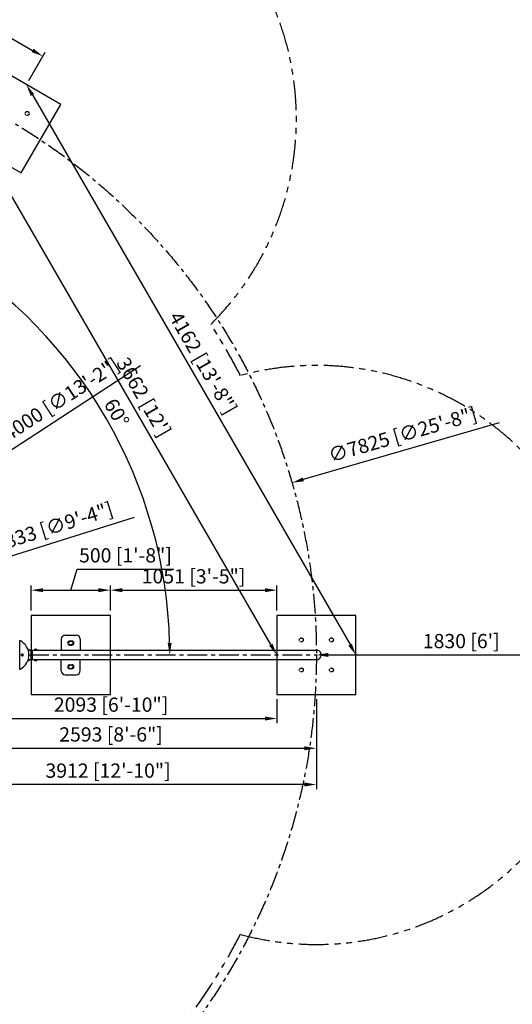
# Model space of a CAD drawing. Extents: x 0 to 25230, y 0 to 17820.
# Drawn here: x 10021 to 13132, y 7112 to 13336 of the extents above; entities that cross this region are included whole.
import ezdxf

# ---------------------------------------------------------------- set-up
doc = ezdxf.new("R2010")
doc.units = 0
doc.header["$MEASUREMENT"] = 0
doc.linetypes.add('CENTER', pattern=[2, 1.25, -0.25, 0.25, -0.25])
doc.linetypes.add('PHANTOM', pattern=[2.5, 1.25, -0.25, 0.25, -0.25, 0.25, -0.25])
doc.layers.get('0').update_dxf_attribs({"linetype": 'CONTINUOUS'})
doc.layers.get('DEFPOINTS').update_dxf_attribs({"linetype": 'CONTINUOUS'})
for name, color, linetype in [('CL', 1, 'CENTER'), ('DIM', 8, 'CONTINUOUS'), ('FRAME 050', 6, 'CONTINUOUS')]:
    doc.layers.add(name, color=color, linetype=linetype)
doc.styles.get("Standard").update_dxf_attribs({"font": 'TIMES.TTF'})
doc.styles.add('STD', font='TXT')
doc.styles.add('style1', font='ARIAL.TTF')
doc.dimstyles.get("Standard").update_dxf_attribs({"dimtxt": 0.18, "dimasz": 0.18, "dimexe": 0.18, "dimexo": 0.0625, "dimgap": 0.09, "dimtad": 0, "dimtih": 1, "dimtoh": 1, "dimdec": 4, "dimzin": 0, "dimdsep": 46, "dimtxsty": 'Standard', "dimcen": 0.09, "dimadec": 0, "dimazin": 0, "dimtfac": 1, "dimtdec": 4, "dimtofl": 0, "dimtmove": 0, "dimatfit": 3, "dimfxl": 0, "dimtolj": 1, "dimtzin": 0, "dimarcsym": 0})

# ---------------------------------------------------------------- blocks, each defined once
blk = doc.blocks.new('*D108')
at = {"layer": 'DEFPOINTS', "color": 0}
for p in [(9551.8, 9070.2), (11645, 9070.2), (11645, 8918.3)]:
    blk.add_point(p, dxfattribs=at)
at = {"layer": 'DIM', "lineweight": -2}
for p, q in [((9551.8, 9040.2), (9551.8, 8888.3)), ((11645, 9040.2), (11645, 8888.3))]:
    blk.add_line(p, q, dxfattribs=at)
at = {"layer": 'DIM'}
blk.add_line((9626.8, 8918.3), (11570, 8918.3), dxfattribs=at)
for points in [[(9626.8, 8930.8), (9626.8, 8905.8), (9551.8, 8918.3)], [(11570, 8930.8), (11570, 8905.8), (11645, 8918.3)]]:
    blk.add_solid(points, dxfattribs=at)
at = {"layer": 'DIM', "insert": (10598.4, 9006), "char_height": 90, "attachment_point": 5, "style": 'style1'}
blk.add_mtext('\\A1;2093 [6\'-10"]', dxfattribs=at)
blk = doc.blocks.new('*D107')
at = {"layer": 'DEFPOINTS', "color": 0}
for p in [(9301.8, 9070.2), (11895, 9070.2), (11895, 8730.1)]:
    blk.add_point(p, dxfattribs=at)
at = {"layer": 'DIM', "lineweight": -2}
for p, q in [((9301.8, 9040.2), (9301.8, 8700.1)), ((11895, 9040.2), (11895, 8700.1))]:
    blk.add_line(p, q, dxfattribs=at)
at = {"layer": 'DIM'}
blk.add_line((9376.8, 8730.1), (11820, 8730.1), dxfattribs=at)
for points in [[(9376.8, 8742.6), (9376.8, 8717.6), (9301.8, 8730.1)], [(11820, 8742.6), (11820, 8717.6), (11895, 8730.1)]]:
    blk.add_solid(points, dxfattribs=at)
at = {"layer": 'DIM', "insert": (10598.4, 8817.8), "char_height": 90, "attachment_point": 5, "style": 'style1'}
blk.add_mtext('\\A1;2593 [8\'-6"]', dxfattribs=at)
blk = doc.blocks.new('*D134')
at = {"layer": 'DEFPOINTS', "color": 0}
for p in [(9657.9, 10412.6), (6307.3, 8227.8)]:
    blk.add_point(p, dxfattribs=at)
at = {"layer": 'DIM'}
blk.add_line((10785.2, 11147.6), (9720.7, 10453.5), dxfattribs=at)
at = {"layer": 'DIM', "lineweight": -2}
for p, q in [((7979.6, 9320.2), (7985.6, 9320.2)), ((7982.6, 9317.2), (7982.6, 9323.2))]:
    blk.add_line(p, q, dxfattribs=at)
at = {"layer": 'DIM'}
blk.add_solid([(9713.9, 10464), (9727.6, 10443.1), (9657.9, 10412.6)], dxfattribs=at)
at = {"layer": 'DIM', "insert": (10230.5, 10903.6), "char_height": 90, "attachment_point": 5, "rotation": 33.1058, "style": 'style1'}
blk.add_mtext('\\A1;{\\fMS PGothic|b0|i0|c128|p34;∅4000 [∅13\'-2"]}', dxfattribs=at)
blk = doc.blocks.new('*D71')
at = {"layer": 'DEFPOINTS', "color": 0}
for p in [(9938.8, 12708.5), (9031.3, 11136.7), (10789.2, 10341.7), (10080.1, 9320.2), (11895, 9320.2)]:
    blk.add_point(p, dxfattribs=at)
at = {"layer": 'DIM'}
blk.add_arc((7982.6, 9320.2), 2986.8, 1.43877, 58.56123, dxfattribs=at)
for points in [[(9534.1, 11857.8), (9546.8, 11879.3), (9476, 11906.8)], [(10980.9, 9395.4), (10955.9, 9395), (10969.4, 9320.2)]]:
    blk.add_solid(points, dxfattribs=at)
at = {"layer": 'DIM', "insert": (10634.2, 10851.1), "char_height": 90, "attachment_point": 5, "rotation": 300, "style": 'STD'}
blk.add_mtext('\\A1;60°', dxfattribs=at)
blk = doc.blocks.new('*D89')
at = {"layer": 'DEFPOINTS', "color": 0}
for p in [(9813.8, 12492), (9813.8, 12492), (11645, 9320.2)]:
    blk.add_point(p, dxfattribs=at)
at = {"layer": 'DIM', "lineweight": -2}
for p, q in [((9787.8, 12477), (9787.8, 12477)), ((11619.1, 9305.2), (11619.1, 9305.2))]:
    blk.add_line(p, q, dxfattribs=at)
at = {"layer": 'DIM'}
blk.add_line((11607.5, 9385.2), (9851.3, 12427), dxfattribs=at)
for points in [[(9862.1, 12433.3), (9840.5, 12420.8), (9813.8, 12492)], [(11618.4, 9391.4), (11596.7, 9378.9), (11645, 9320.2)]]:
    blk.add_solid(points, dxfattribs=at)
at = {"layer": 'DIM', "insert": (10805.4, 10949.9), "char_height": 90, "attachment_point": 5, "rotation": 300, "style": 'style1'}
blk.add_mtext("\\A1;3662 [12']", dxfattribs=at)
blk = doc.blocks.new('*D88')
at = {"layer": 'DEFPOINTS', "color": 0}
for p in [(10063.8, 12925), (12145, 9320.2), (12145, 9320.2)]:
    blk.add_point(p, dxfattribs=at)
at = {"layer": 'DIM'}
blk.add_line((10101.3, 12860), (12107.5, 9385.2), dxfattribs=at)
for points in [[(10112.1, 12866.3), (10090.5, 12853.8), (10063.8, 12925)], [(12118.4, 9391.4), (12096.7, 9378.9), (12145, 9320.2)]]:
    blk.add_solid(points, dxfattribs=at)
at = {"layer": 'DIM', "insert": (11180.4, 11166.4), "char_height": 90, "attachment_point": 5, "rotation": 300, "style": 'style1'}
blk.add_mtext('\\A1;4162 [13\'-8"]', dxfattribs=at)
blk = doc.blocks.new('*D106')
at = {"layer": 'DEFPOINTS', "color": 0}
for p in [(11895, 9320.2), (13725, 9320.2), (13725, 9320.2)]:
    blk.add_point(p, dxfattribs=at)
at = {"layer": 'DIM', "lineweight": -2}
blk.add_line((13725, 9350.2), (13725, 9350.2), dxfattribs=at)
at = {"layer": 'DIM'}
blk.add_line((11970, 9320.2), (13650, 9320.2), dxfattribs=at)
for points in [[(11970, 9332.7), (11970, 9307.7), (11895, 9320.2)], [(13650, 9332.7), (13650, 9307.7), (13725, 9320.2)]]:
    blk.add_solid(points, dxfattribs=at)
at = {"layer": 'DIM', "insert": (12810, 9407.9), "char_height": 90, "attachment_point": 5, "style": 'style1'}
blk.add_mtext("\\A1;1830 [6']", dxfattribs=at)
blk = doc.blocks.new('*D105')
at = {"layer": 'DEFPOINTS', "color": 0}
for p in [(7982.6, 8730.1), (11895, 8731.2), (7982.6, 8501.3)]:
    blk.add_point(p, dxfattribs=at)
at = {"layer": 'DIM', "lineweight": -2}
for p, q in [((7982.6, 8700.1), (7982.6, 8471.3)), ((11895, 8701.2), (11895, 8471.3))]:
    blk.add_line(p, q, dxfattribs=at)
at = {"layer": 'DIM'}
blk.add_line((11820, 8501.3), (8057.6, 8501.3), dxfattribs=at)
for points in [[(8057.6, 8513.8), (8057.6, 8488.8), (7982.6, 8501.3)], [(11820, 8513.8), (11820, 8488.8), (11895, 8501.3)]]:
    blk.add_solid(points, dxfattribs=at)
at = {"layer": 'DIM', "insert": (10579.5, 8589), "char_height": 90, "attachment_point": 5, "style": 'style1'}
blk.add_mtext('\\A1;3912 [12\'-10"]', dxfattribs=at)
blk = doc.blocks.new('*D133')
at = {"layer": 'DEFPOINTS', "color": 0}
for p in [(11740.6, 10408.8), (4224.6, 8231.7)]:
    blk.add_point(p, dxfattribs=at)
at = {"layer": 'DIM'}
blk.add_line((13049.6, 10787.9), (11812.6, 10429.6), dxfattribs=at)
at = {"layer": 'DIM', "lineweight": -2}
for p, q in [((7979.6, 9320.2), (7985.6, 9320.2)), ((7982.6, 9317.2), (7982.6, 9323.2))]:
    blk.add_line(p, q, dxfattribs=at)
at = {"layer": 'DIM'}
blk.add_solid([(11809.1, 10441.6), (11816.1, 10417.6), (11740.6, 10408.8)], dxfattribs=at)
at = {"layer": 'DIM', "insert": (12439.7, 10713.9), "char_height": 90, "attachment_point": 5, "rotation": 16.15437, "style": 'style1'}
blk.add_mtext('\\A1;{\\fMS PGothic|b0|i0|c128|p34;∅7825 [∅25\'-8"]}', dxfattribs=at)
blk = doc.blocks.new('*D87')
at = {"layer": 'DEFPOINTS', "color": 0}
for p in [(7167.6, 14597.1), (10167.5, 13104.6), (10063.8, 12925)]:
    blk.add_point(p, dxfattribs=at)
at = {"layer": 'DIM', "lineweight": -2}
for p, q in [((7182.6, 14623.1), (7286.3, 14802.7)), ((10078.8, 12951), (10182.5, 13130.6))]:
    blk.add_line(p, q, dxfattribs=at)
at = {"layer": 'DIM'}
blk.add_line((7336.3, 14739.3), (10102.6, 13142.1), dxfattribs=at)
for points in [[(7342.5, 14750.1), (7330, 14728.4), (7271.3, 14776.8)], [(10108.8, 13153), (10096.3, 13131.3), (10167.5, 13104.6)]]:
    blk.add_solid(points, dxfattribs=at)
at = {"layer": 'DIM', "insert": (8870.5, 13954.7), "char_height": 90, "attachment_point": 5, "rotation": 330, "style": 'style1'}
blk.add_mtext("\\A1;3344 [11']", dxfattribs=at)
blk = doc.blocks.new('*D102')
at = {"layer": 'DEFPOINTS', "color": 0}
for p in [(13725, 14937.1), (2823.4, 11242.3), (13725, 9350.2)]:
    blk.add_point(p, dxfattribs=at)
at = {"layer": 'DIM', "lineweight": -2}
for p, q in [((2823.4, 11272.3), (2823.4, 14967.1)), ((13725, 9380.2), (13725, 14967.1))]:
    blk.add_line(p, q, dxfattribs=at)
at = {"layer": 'DIM'}
blk.add_line((2898.4, 14937.1), (13650, 14937.1), dxfattribs=at)
for points in [[(2898.4, 14949.6), (2898.4, 14924.6), (2823.4, 14937.1)], [(13650, 14949.6), (13650, 14924.6), (13725, 14937.1)]]:
    blk.add_solid(points, dxfattribs=at)
at = {"layer": 'DIM', "insert": (8274.2, 15024.8), "char_height": 90, "attachment_point": 5, "style": 'style1'}
blk.add_mtext('\\A1;10902 [35\'-10"]', dxfattribs=at)
blk = doc.blocks.new('*D132')
at = {"layer": 'DEFPOINTS', "color": 0}
for p in [(9333.9, 9744.9), (6631.2, 8895.5)]:
    blk.add_point(p, dxfattribs=at)
at = {"layer": 'DIM'}
blk.add_line((10744, 10188), (9405.5, 9767.4), dxfattribs=at)
at = {"layer": 'DIM', "lineweight": -2}
for p, q in [((7979.6, 9320.2), (7985.6, 9320.2)), ((7982.6, 9317.2), (7982.6, 9323.2))]:
    blk.add_line(p, q, dxfattribs=at)
at = {"layer": 'DIM'}
blk.add_solid([(9401.7, 9779.3), (9409.2, 9755.4), (9333.9, 9744.9)], dxfattribs=at)
at = {"layer": 'DIM', "insert": (10176.8, 10113.1), "char_height": 90, "attachment_point": 5, "rotation": 17.4458, "style": 'style1'}
blk.add_mtext('\\A1;{\\fMS PGothic|b0|i0|c128|p34;∅2833 [∅9\'-4"]}', dxfattribs=at)
blk = doc.blocks.new('*D95')
at = {"layer": 'DEFPOINTS', "color": 0}
for p in [(11645, 9729.6), (10593.8, 9570.2), (11645, 9570.2)]:
    blk.add_point(p, dxfattribs=at)
at = {"layer": 'DIM', "lineweight": -2}
for p, q in [((10593.8, 9600.2), (10593.8, 9759.6)), ((11645, 9600.2), (11645, 9759.6))]:
    blk.add_line(p, q, dxfattribs=at)
at = {"layer": 'DIM'}
blk.add_line((10668.8, 9729.6), (11570, 9729.6), dxfattribs=at)
for points in [[(10668.8, 9742.1), (10668.8, 9717.1), (10593.8, 9729.6)], [(11570, 9742.1), (11570, 9717.1), (11645, 9729.6)]]:
    blk.add_solid(points, dxfattribs=at)
at = {"layer": 'DIM', "insert": (11119.4, 9817.2), "char_height": 90, "attachment_point": 5, "style": 'style1'}
blk.add_mtext('\\A1;1051 [3\'-5"]', dxfattribs=at)
blk = doc.blocks.new('*D94')
at = {"layer": 'DEFPOINTS', "color": 0}
for p in [(10593.8, 9729.6), (10093.8, 9570.2), (10593.8, 9570.2)]:
    blk.add_point(p, dxfattribs=at)
at = {"layer": 'DIM'}
for p, q in [((10343.8, 9729.6), (10383.6, 9862.2)), ((10383.6, 9862.2), (10995.2, 9862.2)), ((10168.8, 9729.6), (10518.8, 9729.6))]:
    blk.add_line(p, q, dxfattribs=at)
at = {"layer": 'DIM', "lineweight": -2}
for p, q in [((10093.8, 9600.2), (10093.8, 9759.6)), ((10593.8, 9600.2), (10593.8, 9759.6))]:
    blk.add_line(p, q, dxfattribs=at)
at = {"layer": 'DIM'}
for points in [[(10168.8, 9742.1), (10168.8, 9717.1), (10093.8, 9729.6)], [(10518.8, 9742.1), (10518.8, 9717.1), (10593.8, 9729.6)]]:
    blk.add_solid(points, dxfattribs=at)
at = {"layer": 'DIM', "insert": (10689.4, 9949.9), "char_height": 90, "attachment_point": 5, "style": 'style1'}
blk.add_mtext('\\A1;500 [1\'-8"]', dxfattribs=at)

msp = doc.modelspace()

# ---------------------------------------------------------------- linework, layer by layer
for p, q in [((10022.6, 9320.2), (10022.6, 9409.4)), ((10283.8, 9420.2), (10283.8, 9350.5)), ((10308.8, 9445.2), (10378.8, 9445.2)), ((10403.8, 9420.2), (10403.8, 9350.5)), ((10073.5, 9356), (10079.1, 9356)), ((10075.1, 9351.4), (10083.1, 9351.4)), ((10083.1, 9350.9), (10075.3, 9350.9)), ((10079.7, 9350.5), (10079.7, 9350.9)), ((10079.7, 9350.5), (10094.7, 9350.5)), ((10083.1, 9351.4), (10083.1, 9350.9)), ((10094.7, 9290), (10094.7, 9350.5)), ((10102.7, 9350.5), (10117.2, 9350.5)), ((10102.7, 9320.2), (10102.7, 9350.4)), ((10114.3, 9351.4), (10131.1, 9351.4)), ((10114.3, 9350.9), (10114.3, 9351.4)), ((10131.1, 9350.9), (10114.3, 9350.9)), ((10117.7, 9350.4), (10117.7, 9350.9)), ((10118.2, 9356), (10127.1, 9356)), ((10127.7, 9350.4), (10127.7, 9350.9)), ((10128.2, 9350.5), (11895, 9350.5)), ((10131.1, 9351.4), (10131.1, 9350.9)), ((10022.6, 9231), (10022.6, 9320.2)), ((10032.7, 9320.2), (10032.7, 9323.1)), ((10032.7, 9317.3), (10032.7, 9320.2)), ((10033, 9320.2), (10033, 9323.3)), ((10033, 9317.1), (10033, 9320.2)), ((10073.5, 9284.4), (10079.1, 9284.4)), ((10075.1, 9289), (10083.1, 9289)), ((10075.3, 9289.5), (10083.1, 9289.5)), ((10094.7, 9290), (10080, 9290)), ((10080, 9290), (10080, 9289.5)), ((10083.1, 9289.5), (10083.1, 9289)), ((10102.7, 9320.2), (10094.7, 9320.2)), ((10102.7, 9290), (10102.7, 9320.2)), ((10117.2, 9290), (10102.7, 9290)), ((10114.3, 9289.5), (10131.1, 9289.5)), ((10114.3, 9289), (10114.3, 9289.5)), ((10114.3, 9289), (10131.1, 9289)), ((10117.3, 9289.5), (10117.3, 9290)), ((10118.2, 9284.4), (10127.1, 9284.4)), ((10128, 9290), (10128, 9289.5)), ((11895, 9290), (10128.2, 9290)), ((10131.1, 9289.5), (10131.1, 9289)), ((10283.8, 9220.2), (10283.8, 9290)), ((10403.8, 9220.2), (10403.8, 9290)), ((11895.2, 9290), (11895, 9290)), ((11895.3, 9290), (11895.2, 9290)), ((11895.3, 9290), (11895.3, 9290)), ((11921.5, 9305.6), (11921.9, 9306.3)), ((11922.6, 9332.7), (11922.2, 9333.4)), ((11923, 9331.8), (11922.9, 9332)), ((11922.9, 9308.4), (11923.4, 9309.8)), ((11923, 9331.8), (11923.2, 9331.4)), ((11923.2, 9309), (11923, 9308.6)), ((11923.4, 9330.6), (11923.6, 9330)), ((11923.9, 9329.2), (11923.4, 9330.6)), ((11924.1, 9311.9), (11924.3, 9312.6)), ((10308.8, 9195.2), (10378.8, 9195.2))]:
    msp.add_line(p, q)
at = {"color": 8}
for points in [[(10280.3, 12800), (9847.3, 13050), (9597.3, 12617), (10030.3, 12367)], [(10593.8, 9570.2), (10093.8, 9570.2), (10093.8, 9070.2), (10593.8, 9070.2)], [(12145, 9570.2), (11645, 9570.2), (11645, 9070.2), (12145, 9070.2)]]:
    msp.add_lwpolyline(points, close=True, dxfattribs=at)
for points in [[(10351.3, 9407.7), (10336.3, 9407.7)], [(10336.3, 9382.7), (10351.3, 9382.7)], [(10336.3, 9257.7), (10351.3, 9257.7)], [(10351.3, 9232.7), (10336.3, 9232.7)]]:
    msp.add_lwpolyline(points)
at = {"color": 6, "linetype": 'PHANTOM', "ltscale": 150}
for centre, radius, start, end in [((9938.8, 12708.5), 1830, 314.79905, 165.20091), ((7982.6, 9320.2), 3860.3, 27.22437, 32.77561), ((11895, 9320.2), 1830, 254.79906, 105.20094), ((7982.6, 9320.2), 3860.3, 274.66548, 332.77563)]:
    msp.add_arc(centre, radius, start, end, dxfattribs=at)
for centre, radius, start, end in [((10020.6, 9409.4), 2, 0.00026, 65.46101), ((10024.6, 9407.5), 2, 62.96778, 178.30878), ((9980.1, 9320.2), 100, 0, 62.96542), ((10308.8, 9420.2), 25, 90, 180), ((10336.3, 9395.2), 12.5, 90, 270), ((10351.3, 9395.2), 12.5, 270, 90), ((10378.8, 9420.2), 25, 0, 90), ((10077.8, 9350.9), 5.29, 5.1003, 75.12607), ((10119.5, 9350.9), 5.29, 104.87395, 174.89967), ((10122.7, 9380.2), 30.3, 259.54038, 280.47297), ((10125.8, 9350.9), 5.29, 5.1003, 75.12607), ((11895, 9320.2), 30.3, 0.00022, 90.01662), ((9980.1, 9320.2), 100, 297.0346, 359.99993), ((10077.8, 9289.5), 5.29, 284.87395, 354.89967), ((10119.5, 9289.5), 5.29, 185.1003, 255.12607), ((10122.7, 9260.2), 30.3, 79.52504, 100.46152), ((10125.8, 9289.5), 5.29, 284.87395, 354.89967), ((11895, 9320.2), 30.3, 270.46487, 359.99977), ((10020.6, 9231), 2, 294.53905, 359.99936), ((10024.6, 9232.9), 2, 182.43295, 297.03274), ((10308.8, 9220.2), 25, 180, 270), ((10336.3, 9245.2), 12.5, 90, 270), ((10351.3, 9245.2), 12.5, 270, 90), ((10378.8, 9220.2), 25, 270, 0)]:
    msp.add_arc(centre, radius, start, end)
for points, knots in [([(10094.7, 9349.8), (10094.7, 9350.1), (10094.9, 9350.5), (10095.4, 9350.7), (10095.7, 9350.7), (10097.7, 9350.7), (10099.6, 9350.7), (10101.6, 9350.7), (10101.9, 9350.7), (10102.4, 9350.5), (10102.7, 9350), (10102.7, 9349.7)], [0, 0, 0, 0, 0.670213, 1.323018, 1.473594, 1.554183, 7.334714, 7.415287, 7.458833, 8.230501, 8.995664, 8.995664, 8.995664, 8.995664]), ([(10038.3, 9325), (10037.8, 9325), (10036.9, 9324.9), (10035.6, 9324.6), (10034.4, 9324.2), (10033, 9323.4), (10031.9, 9322.4), (10031.3, 9321.2), (10031.2, 9320.5), (10031.2, 9320.2)], [0, 0, 0, 0, 1.405192, 2.65246, 4.013121, 5.211325, 7.385146, 8.416008, 9.320308, 9.320308, 9.320308, 9.320308]), ([(10031.2, 9320.2), (10031.2, 9319.9), (10031.3, 9319.3), (10031.9, 9318), (10033, 9317), (10034.4, 9316.2), (10036, 9315.6), (10037.4, 9315.5), (10038.3, 9315.5)], [0, 0, 0, 0, 0.904233, 1.93503, 4.109149, 5.307977, 6.66855, 9.320076, 9.320076, 9.320076, 9.320076]), ([(10044.6, 9320.2), (10044.6, 9321.6), (10043.9, 9322.6), (10042.5, 9323.8), (10041.9, 9324.1), (10040.4, 9324.8), (10039.3, 9325), (10038.3, 9325)], [0, 0, 0, 0, 3.758367, 3.758367, 6.18036, 6.18036, 10.101902, 10.101902, 10.101902, 10.101902]), ([(10038.3, 9315.5), (10039.3, 9315.5), (10040.4, 9315.6), (10041.9, 9316.3), (10042.5, 9316.6), (10043.9, 9317.8), (10044.6, 9318.9), (10044.6, 9320.2)], [-10.102002, -10.102002, -10.102002, -10.102002, -6.181166, -6.181166, -3.759605, -3.759605, 0, 0, 0, 0]), ([(10102.6, 9290.6), (10102.6, 9290.4), (10102.4, 9289.9), (10101.9, 9289.7), (10101.6, 9289.7), (10099.6, 9289.7), (10097.7, 9289.7), (10095.7, 9289.7), (10095.4, 9289.7), (10094.9, 9289.9), (10094.7, 9290.4), (10094.7, 9290.7)], [0, 0, 0, 0, 0.670212, 1.323018, 1.473594, 1.554183, 7.334714, 7.415287, 7.458833, 8.2305, 9.015218, 9.015218, 9.015218, 9.015218])]:
    msp.add_open_spline(points, degree=3, knots=knots)
at = {"layer": 'CL', "ltscale": 100}
msp.add_line((10080.1, 9320.2), (11895, 9320.2), dxfattribs=at)
msp.add_circle((7982.6, 9320.2), 3912.5, dxfattribs=at)
at = {"layer": 'FRAME 050', "linetype": 'PHANTOM', "ltscale": 20}
for centre in [(10068.6, 12743.3), (10343.8, 9395.2), (11800, 9415.2), (11990, 9415.2), (10343.8, 9245.2), (11800, 9225.2), (11990, 9225.2)]:
    msp.add_circle(centre, 12.5, dxfattribs=at)

# ---------------------------------------------------------------- dimensions: what is measured, and where the dimension line sits
at = {"layer": 'DIM'}
for base, p1, p2, picture, middle in [((13725, 14937.1), (2823.4, 11242.3), (13725, 9350.2), '*D102', (8274.2, 15024.8)), ((10593.8, 9729.6), (10093.8, 9570.2), (10593.8, 9570.2), '*D94', (10413.6, 9949.9)), ((11645, 9729.6), (10593.8, 9570.2), (11645, 9570.2), '*D95', (11119.4, 9817.2)), ((13725, 9320.2), (11895, 9320.2), (13725, 9320.2), '*D106', (12810, 9407.9)), ((11645, 8918.3), (9551.8, 9070.2), (11645, 9070.2), '*D108', (10598.4, 9006)), ((11895, 8730.1), (9301.8, 9070.2), (11895, 9070.2), '*D107', (10598.4, 8817.8))]:
    dim = msp.add_linear_dim(base=base, p1=p1, p2=p2, dimstyle='Standard', override={"dimscale": 30, "dimtxt": 3, "dimasz": 2.5, "dimexe": 1, "dimexo": 1, "dimgap": 1, "dimtad": 1, "dimtih": 0, "dimtoh": 0, "dimdec": 0, "dimtxsty": 'style1', "dimcen": 0.1, "dimclrd": 256, "dimclre": 256, "dimclrt": 256, "dimtdec": 0, "dimtmove": 1, "dimlwd": 65535}, dxfattribs=at)
    dim.commit()
    dim.dimension.update_dxf_attribs({"geometry": picture, "text_midpoint": middle})
dim = msp.add_linear_dim(base=(10167.5, 13104.6), p1=(7167.6, 14597.1), p2=(10063.8, 12925), angle=330, dimstyle='Standard', override={"dimscale": 30, "dimtxt": 3, "dimasz": 2.5, "dimexe": 1, "dimexo": 1, "dimgap": 1, "dimtad": 1, "dimtih": 0, "dimtoh": 0, "dimdec": 0, "dimtxsty": 'style1', "dimcen": 0.1, "dimclrd": 256, "dimclre": 256, "dimclrt": 256, "dimtdec": 0, "dimtmove": 1, "dimlwd": 65535}, dxfattribs=at)
dim.commit()
dim.dimension.update_dxf_attribs({"geometry": '*D87', "text_midpoint": (8826.7, 13878.8), "dimtype": 161})
for p1, p2, picture, middle in [((10063.8, 12925), (12145, 9320.2), '*D88', (11180.4, 11166.4)), ((11645, 9320.2), (9813.8, 12492), '*D89', (10805.4, 10949.9))]:
    dim = msp.add_aligned_dim(p1=p1, p2=p2, distance=0, dimstyle='Standard', override={"dimscale": 30, "dimtxt": 3, "dimasz": 2.5, "dimexe": 1, "dimexo": 1, "dimgap": 1, "dimtad": 1, "dimtih": 0, "dimtoh": 0, "dimdec": 0, "dimtxsty": 'style1', "dimcen": 0.1, "dimclrd": 256, "dimclre": 256, "dimclrt": 256, "dimtdec": 0, "dimtmove": 1, "dimlwd": 65535}, dxfattribs=at)
    dim.commit()
    dim.dimension.update_dxf_attribs({"geometry": picture, "text_midpoint": middle})
dim = msp.add_angular_dim_2l(base=(10789.2, 10341.7), line1=((10080.1, 9320.2), (11895, 9320.2)), line2=((9031.3, 11136.7), (9938.8, 12708.5)), dimstyle='Standard', override={"dimscale": 30, "dimtxt": 3, "dimasz": 2.5, "dimexe": 1, "dimexo": 1, "dimgap": 1, "dimtad": 1, "dimtih": 0, "dimtoh": 0, "dimdec": 0, "dimtxsty": 'STD', "dimcen": 0.1, "dimclrd": 256, "dimclre": 256, "dimclrt": 256, "dimtdec": 0, "dimtmove": 1, "dimlwd": 65535}, dxfattribs=at)
dim.commit()
dim.dimension.update_dxf_attribs({"geometry": '*D71', "text_midpoint": (10634.2, 10851.1)})
for p1, p2, picture, middle in [((6307.3, 8227.8), (9657.9, 10412.6), '*D134', (10230.5, 10903.6)), ((4224.6, 8231.7), (11740.6, 10408.8), '*D133', (12439.7, 10713.9))]:
    dim = msp.add_diameter_dim_2p(p1=p1, p2=p2, text='{\\fMS PGothic|b0|i0|c128|p34;<>}', dimstyle='Standard', override={"dimscale": 30, "dimtxt": 3, "dimasz": 2.5, "dimexe": 1, "dimexo": 1, "dimgap": 1, "dimtad": 1, "dimtih": 0, "dimtoh": 0, "dimdec": 0, "dimtxsty": 'style1', "dimcen": 0.1, "dimclrd": 256, "dimclre": 256, "dimclrt": 256, "dimtdec": 0, "dimtmove": 1, "dimlwd": 65535}, dxfattribs=at)
    dim.commit()
    dim.dimension.update_dxf_attribs({"geometry": picture, "text_midpoint": middle})
dim = msp.add_diameter_dim_2p(p1=(6631.2, 8895.5), p2=(9333.9, 9744.9), text='{\\fMS PGothic|b0|i0|c128|p34;<>}', dimstyle='Standard', override={"dimscale": 30, "dimtxt": 3, "dimasz": 2.5, "dimexe": 1, "dimexo": 1, "dimgap": 1, "dimtad": 1, "dimtih": 0, "dimtoh": 0, "dimdec": 0, "dimtxsty": 'style1', "dimcen": 0.1, "dimclrd": 256, "dimclre": 256, "dimclrt": 256, "dimtdec": 0, "dimtmove": 1, "dimlwd": 65535}, dxfattribs=at)
dim.commit()
dim.dimension.update_dxf_attribs({"geometry": '*D132', "text_midpoint": (10206.4, 10019.1), "dimtype": 163})
dim = msp.add_linear_dim(base=(7982.6, 8501.3), p1=(11895, 8731.2), p2=(7982.6, 8730.1), dimstyle='Standard', override={"dimscale": 30, "dimtxt": 3, "dimasz": 2.5, "dimexe": 1, "dimexo": 1, "dimgap": 1, "dimtad": 1, "dimtih": 0, "dimtoh": 0, "dimdec": 0, "dimtxsty": 'style1', "dimcen": 0.1, "dimclrd": 256, "dimclre": 256, "dimclrt": 256, "dimtdec": 0, "dimtmove": 1, "dimlwd": 65535}, dxfattribs=at)
dim.commit()
dim.dimension.update_dxf_attribs({"geometry": '*D105', "text_midpoint": (10579.5, 8501.3), "dimtype": 160})

doc.saveas('drawing.dxf')
